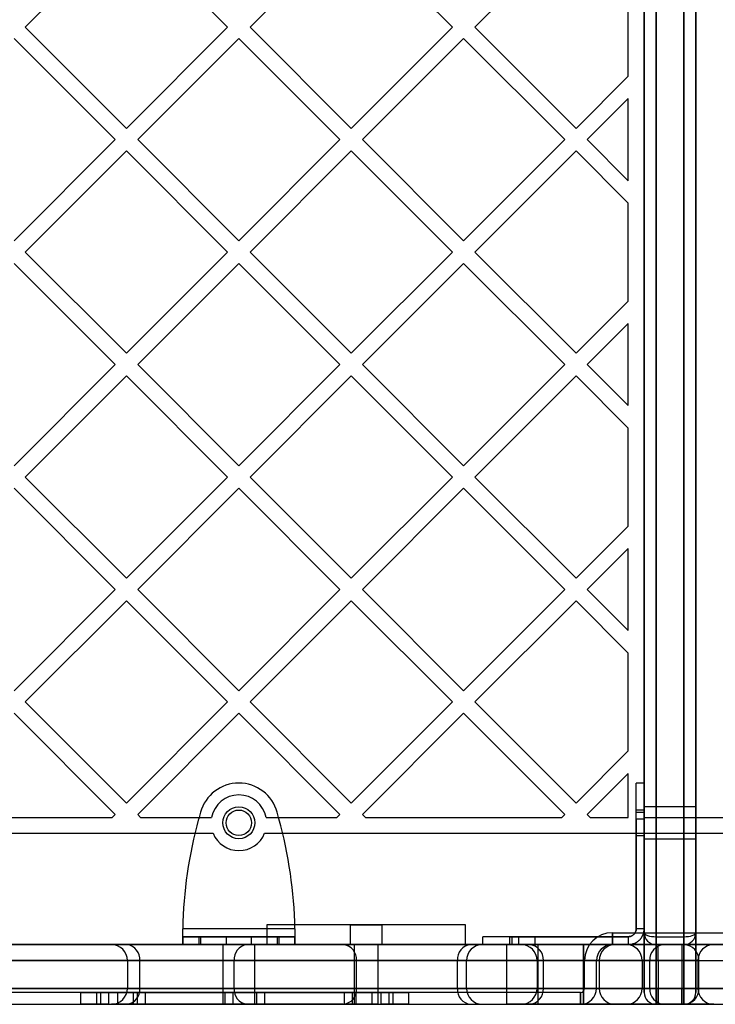
# Model space of a CAD drawing. Units: millimetres. Extents: x 7953 to 14151, y 11830 to 17834.
# Drawn here: x 12334 to 12509, y 13490 to 13737 of the extents above; entities that cross this region are included whole.
import ezdxf

# ---------------------------------------------------------------- set-up
doc = ezdxf.new("R2010")
doc.units = ezdxf.units.MM
doc.header["$LTSCALE"] = 100

msp = doc.modelspace()

# ---------------------------------------------------------------- linework, layer by layer
at = {"color": 7, "linetype": 'Continuous', "lineweight": 25}
for p, q in [((12490.94, 14203.6), (12490.94, 13493.84)), ((12493.94, 13493.84), (12493.94, 14203.6)), ((12500.94, 14203.6), (12500.94, 13493.84)), ((12503.94, 13493.84), (12503.94, 14203.6)), ((12490.94, 13507.84), (12490.94, 14189.6)), ((12493.94, 14190.6), (12493.94, 13506.84)), ((12500.94, 13506.84), (12500.94, 14190.6)), ((12503.94, 14189.6), (12503.94, 13507.84)), ((12490.94, 13536.84), (12490.94, 14160.6)), ((12335.2, 13735.58), (12360.65, 13761.04)), ((12386.11, 13735.58), (12360.65, 13761.04)), ((12391.76, 13735.58), (12417.22, 13761.04)), ((12442.68, 13735.58), (12417.22, 13761.04)), ((12448.33, 13735.58), (12473.79, 13761.04)), ((12486.94, 13723.27), (12486.94, 13747.89)), ((12360.65, 13710.12), (12335.2, 13735.58)), ((12360.65, 13710.12), (12386.11, 13735.58)), ((12417.22, 13710.12), (12391.76, 13735.58)), ((12417.22, 13710.12), (12442.68, 13735.58)), ((12473.79, 13710.12), (12448.33, 13735.58)), ((12357.82, 13707.3), (12332.37, 13732.75)), ((12363.48, 13707.3), (12388.94, 13732.75)), ((12414.39, 13707.3), (12388.94, 13732.75)), ((12420.05, 13707.3), (12445.5, 13732.75)), ((12470.96, 13707.3), (12445.5, 13732.75)), ((12473.79, 13710.12), (12486.94, 13723.27)), ((12476.62, 13707.3), (12486.94, 13717.61)), ((12486.94, 13696.98), (12486.94, 13717.61)), ((12332.37, 13681.84), (12357.82, 13707.3)), ((12388.94, 13681.84), (12363.48, 13707.3)), ((12388.94, 13681.84), (12414.39, 13707.3)), ((12445.5, 13681.84), (12420.05, 13707.3)), ((12445.5, 13681.84), (12470.96, 13707.3)), ((12486.94, 13696.98), (12476.62, 13707.3)), ((12335.2, 13679.01), (12360.65, 13704.47)), ((12386.11, 13679.01), (12360.65, 13704.47)), ((12391.76, 13679.01), (12417.22, 13704.47)), ((12442.68, 13679.01), (12417.22, 13704.47)), ((12448.33, 13679.01), (12473.79, 13704.47)), ((12486.94, 13691.32), (12473.79, 13704.47)), ((12486.94, 13666.7), (12486.94, 13691.32)), ((12360.65, 13653.56), (12335.2, 13679.01)), ((12360.65, 13653.56), (12386.11, 13679.01)), ((12417.22, 13653.56), (12391.76, 13679.01)), ((12417.22, 13653.56), (12442.68, 13679.01)), ((12473.79, 13653.56), (12448.33, 13679.01)), ((12357.82, 13650.73), (12332.37, 13676.18)), ((12363.48, 13650.73), (12388.94, 13676.18)), ((12414.39, 13650.73), (12388.94, 13676.18)), ((12420.05, 13650.73), (12445.5, 13676.18)), ((12470.96, 13650.73), (12445.5, 13676.18)), ((12473.79, 13653.56), (12486.94, 13666.7)), ((12476.62, 13650.73), (12486.94, 13661.05)), ((12486.94, 13640.41), (12486.94, 13661.05)), ((12332.37, 13625.27), (12357.82, 13650.73)), ((12388.94, 13625.27), (12363.48, 13650.73)), ((12388.94, 13625.27), (12414.39, 13650.73)), ((12445.5, 13625.27), (12420.05, 13650.73)), ((12445.5, 13625.27), (12470.96, 13650.73)), ((12486.94, 13640.41), (12476.62, 13650.73)), ((12335.2, 13622.44), (12360.65, 13647.9)), ((12386.11, 13622.44), (12360.65, 13647.9)), ((12391.76, 13622.44), (12417.22, 13647.9)), ((12442.68, 13622.44), (12417.22, 13647.9)), ((12448.33, 13622.44), (12473.79, 13647.9)), ((12486.94, 13634.75), (12473.79, 13647.9)), ((12486.94, 13610.13), (12486.94, 13634.75)), ((12360.65, 13596.99), (12335.2, 13622.44)), ((12360.65, 13596.99), (12386.11, 13622.44)), ((12417.22, 13596.99), (12391.76, 13622.44)), ((12417.22, 13596.99), (12442.68, 13622.44)), ((12473.79, 13596.99), (12448.33, 13622.44)), ((12357.82, 13594.16), (12332.37, 13619.61)), ((12363.48, 13594.16), (12388.94, 13619.61)), ((12414.39, 13594.16), (12388.94, 13619.61)), ((12420.05, 13594.16), (12445.5, 13619.61)), ((12470.96, 13594.16), (12445.5, 13619.61)), ((12473.79, 13596.99), (12486.94, 13610.13)), ((12476.62, 13594.16), (12486.94, 13604.48)), ((12486.94, 13583.84), (12486.94, 13604.48)), ((12332.37, 13568.7), (12357.82, 13594.16)), ((12388.94, 13568.7), (12363.48, 13594.16)), ((12388.94, 13568.7), (12414.39, 13594.16)), ((12445.5, 13568.7), (12420.05, 13594.16)), ((12445.5, 13568.7), (12470.96, 13594.16)), ((12486.94, 13583.84), (12476.62, 13594.16)), ((12335.2, 13565.87), (12360.65, 13591.33)), ((12386.11, 13565.87), (12360.65, 13591.33)), ((12391.76, 13565.87), (12417.22, 13591.33)), ((12442.68, 13565.87), (12417.22, 13591.33)), ((12448.33, 13565.87), (12473.79, 13591.33)), ((12486.94, 13578.18), (12473.79, 13591.33)), ((12486.94, 13553.57), (12486.94, 13578.18)), ((12360.65, 13540.42), (12335.2, 13565.87)), ((12360.65, 13540.42), (12386.11, 13565.87)), ((12417.22, 13540.42), (12391.76, 13565.87)), ((12417.22, 13540.42), (12442.68, 13565.87)), ((12473.79, 13540.42), (12448.33, 13565.87)), ((12357.82, 13537.59), (12332.37, 13563.05)), ((12363.48, 13537.59), (12388.94, 13563.05)), ((12414.39, 13537.59), (12388.94, 13563.05)), ((12420.05, 13537.59), (12445.5, 13563.05)), ((12470.96, 13537.59), (12445.5, 13563.05)), ((12473.79, 13540.42), (12486.94, 13553.57)), ((12476.62, 13537.59), (12486.94, 13547.91)), ((12486.94, 13536.84), (12486.94, 13547.91)), ((12490.94, 13545.48), (12488.94, 13545.48)), ((12488.94, 13538.14), (12488.94, 13545.48)), ((12490.94, 13538.14), (12490.94, 13545.48)), ((12379.29, 13538.14), (12378.83, 13536.46)), ((12399.04, 13536.46), (12398.58, 13538.14)), ((12490.94, 13538.69), (12488.94, 13538.69)), ((12488.94, 13532.29), (12488.94, 13538.68)), ((12488.94, 13536.46), (12488.94, 13538.14)), ((12488.94, 13538.14), (12490.94, 13538.14)), ((12503.94, 13539.49), (12490.94, 13539.49)), ((12490.94, 13539.49), (12490.94, 13531.53)), ((12490.94, 13532.29), (12490.94, 13538.68)), ((12490.94, 13536.46), (12490.94, 13538.14)), ((12503.94, 13539.49), (12503.94, 13531.53)), ((12307.66, 13536.84), (12357.07, 13536.84)), ((12357.07, 13536.84), (12357.82, 13537.59)), ((12364.23, 13536.84), (12363.48, 13537.59)), ((12364.23, 13536.84), (12382.07, 13536.84)), ((12395.8, 13536.84), (12413.64, 13536.84)), ((12413.64, 13536.84), (12414.39, 13537.59)), ((12420.8, 13536.84), (12420.05, 13537.59)), ((12420.8, 13536.84), (12470.21, 13536.84)), ((12470.21, 13536.84), (12470.96, 13537.59)), ((12477.37, 13536.84), (12476.62, 13537.59)), ((12477.37, 13536.84), (12486.94, 13536.84)), ((12488.94, 13536.46), (12488.94, 13508.84)), ((12488.94, 13536.46), (12490.94, 13536.46)), ((12488.94, 13508.84), (12488.94, 13536.46)), ((12490.94, 13536.84), (12515.94, 13536.84)), ((12490.94, 13536.46), (12490.94, 13508.84)), ((12490.94, 13508.84), (12490.94, 13536.46)), ((12258.94, 13532.84), (12382.46, 13532.84)), ((12261.94, 13532.84), (12382.46, 13532.84)), ((12395.41, 13532.84), (12515.94, 13532.84)), ((12488.94, 13532.29), (12490.94, 13532.29)), ((12490.94, 13531.49), (12503.94, 13531.49)), ((12403.06, 13508.84), (12374.81, 13508.84)), ((12445.99, 13509.84), (12395.99, 13509.84)), ((12395.99, 13509.84), (12395.99, 13504.84)), ((12416.99, 13509.84), (12416.99, 13504.84)), ((12416.99, 13509.84), (12416.99, 13504.84)), ((12416.99, 13509.84), (12424.99, 13509.84)), ((12416.99, 13509.84), (12424.99, 13509.84)), ((12424.99, 13504.84), (12424.99, 13509.84)), ((12424.99, 13504.84), (12424.99, 13509.84)), ((12445.99, 13504.84), (12445.99, 13509.84)), ((12490.94, 13508.84), (12488.94, 13508.84)), ((12403.06, 13506.84), (12374.81, 13506.84)), ((12374.81, 13506.84), (12378.83, 13506.84)), ((12374.81, 13506.84), (12374.81, 13504.84)), ((12378.83, 13506.84), (12378.83, 13504.84)), ((12378.83, 13506.84), (12379.29, 13506.84)), ((12379.29, 13506.84), (12379.29, 13504.84)), ((12379.29, 13506.84), (12398.58, 13506.84)), ((12385.74, 13506.84), (12385.74, 13504.84)), ((12392.13, 13506.84), (12385.74, 13506.84)), ((12392.14, 13504.84), (12392.14, 13506.84)), ((12398.58, 13506.84), (12398.58, 13504.84)), ((12398.58, 13506.84), (12399.04, 13506.84)), ((12399.04, 13506.84), (12399.04, 13504.84)), ((12399.04, 13506.84), (12403.06, 13506.84)), ((12403.06, 13504.84), (12403.06, 13506.84)), ((12450.29, 13506.84), (12450.29, 13504.84)), ((12457.64, 13506.84), (12450.3, 13506.84)), ((12457.09, 13506.84), (12457.09, 13504.84)), ((12457.09, 13506.84), (12463.48, 13506.84)), ((12459.32, 13506.84), (12457.64, 13506.84)), ((12457.64, 13506.84), (12457.64, 13504.84)), ((12459.32, 13506.84), (12459.32, 13504.84)), ((12459.32, 13506.84), (12486.94, 13506.84)), ((12486.94, 13506.84), (12459.32, 13506.84)), ((12463.49, 13504.84), (12463.49, 13506.84)), ((12482.94, 13507.84), (12515.94, 13507.84)), ((12482.94, 13507.84), (12482.94, 13504.84)), ((12482.94, 13504.84), (12482.94, 13507.84)), ((12486.94, 13506.84), (12486.94, 13504.84)), ((12490.94, 13500.84), (12490.94, 13507.84)), ((12493.94, 13506.84), (12500.94, 13506.84)), ((12493.94, 13506.84), (12493.94, 13504.84)), ((12500.94, 13504.84), (12500.94, 13506.84)), ((12503.94, 13507.84), (12503.94, 13500.84)), ((12281.58, 13504.84), (12647.28, 13504.84)), ((12475.64, 13504.84), (12302.24, 13504.84)), ((12598.04, 13504.84), (12304.96, 13504.84)), ((12390.95, 13504.84), (12356.89, 13504.84)), ((12360.82, 13504.84), (12415.17, 13504.84)), ((12403.06, 13504.84), (12374.81, 13504.84)), ((12374.81, 13504.84), (12378.83, 13504.84)), ((12378.83, 13504.84), (12379.29, 13504.84)), ((12379.29, 13504.84), (12398.58, 13504.84)), ((12384.94, 13504.84), (12384.94, 13489.84)), ((12392.94, 13504.84), (12384.98, 13504.84)), ((12392.13, 13504.84), (12385.74, 13504.84)), ((12447.32, 13504.84), (12390.95, 13504.84)), ((12392.94, 13489.84), (12392.94, 13504.84)), ((12395.99, 13504.84), (12445.99, 13504.84)), ((12398.58, 13504.84), (12399.04, 13504.84)), ((12399.04, 13504.84), (12403.06, 13504.84)), ((12415.17, 13504.84), (12450.24, 13504.84)), ((12416.99, 13504.84), (12424.99, 13504.84)), ((12416.99, 13504.84), (12424.99, 13504.84)), ((12417.99, 13504.84), (12417.99, 13489.84)), ((12417.99, 13504.84), (12417.99, 13489.84)), ((12423.99, 13504.84), (12417.99, 13504.84)), ((12423.99, 13504.84), (12417.99, 13504.84)), ((12423.99, 13489.84), (12423.99, 13504.84)), ((12423.99, 13489.84), (12423.99, 13504.84)), ((12457.64, 13504.84), (12450.3, 13504.84)), ((12456.29, 13504.84), (12456.29, 13489.84)), ((12464.29, 13504.84), (12456.33, 13504.84)), ((12457.09, 13504.84), (12463.48, 13504.84)), ((12459.32, 13504.84), (12457.64, 13504.84)), ((12486.94, 13504.84), (12459.32, 13504.84)), ((12459.32, 13504.84), (12486.94, 13504.84)), ((12495.93, 13504.84), (12460.01, 13504.84)), ((12462.03, 13504.84), (12501, 13504.84)), ((12464.29, 13489.84), (12464.29, 13504.84)), ((12483.64, 13504.84), (12475.64, 13504.84)), ((12475.64, 13504.84), (12483.64, 13504.84)), ((12475.64, 13504.84), (12475.64, 13500.84)), ((12475.64, 13500.84), (12475.64, 13504.84)), ((12516.94, 13504.84), (12482.94, 13504.84)), ((12494.44, 13504.84), (12486.44, 13504.84)), ((12486.44, 13504.84), (12494.44, 13504.84)), ((12500.94, 13504.84), (12493.94, 13504.84)), ((12493.94, 13504.84), (12493.94, 13500.84)), ((12500.44, 13504.84), (12494.44, 13504.84)), ((12494.44, 13500.84), (12494.44, 13504.84)), ((12494.44, 13500.84), (12494.44, 13504.84)), ((12536.35, 13504.84), (12495.93, 13504.84)), ((12508.44, 13504.84), (12500.44, 13504.84)), ((12500.44, 13504.84), (12508.44, 13504.84)), ((12500.44, 13504.84), (12500.44, 13500.84)), ((12500.44, 13504.84), (12500.44, 13500.84)), ((12500.94, 13500.84), (12500.94, 13504.84)), ((12501, 13504.84), (12537.66, 13504.84)), ((12284.25, 13500.84), (12651.3, 13500.84)), ((12475.64, 13500.84), (12302.24, 13500.84)), ((12302.98, 13500.84), (12599.52, 13500.84)), ((12360.88, 13500.84), (12360.88, 13493.84)), ((12387.78, 13500.84), (12360.89, 13500.84)), ((12363.99, 13493.84), (12363.99, 13500.84)), ((12418.55, 13500.84), (12363.99, 13500.84)), ((12387.78, 13493.84), (12387.78, 13500.84)), ((12387.78, 13500.84), (12443.93, 13500.84)), ((12418.55, 13493.84), (12418.55, 13500.84)), ((12418.55, 13500.84), (12446.21, 13500.84)), ((12443.93, 13493.84), (12443.93, 13500.84)), ((12446.24, 13493.84), (12446.24, 13500.84)), ((12463.98, 13500.84), (12463.98, 13493.84)), ((12492.36, 13500.84), (12463.98, 13500.84)), ((12465.6, 13493.84), (12465.6, 13500.84)), ((12504.72, 13500.84), (12465.6, 13500.84)), ((12475.64, 13493.84), (12475.64, 13500.84)), ((12479.64, 13500.84), (12475.64, 13500.84)), ((12475.64, 13500.84), (12479.64, 13500.84)), ((12475.94, 13493.84), (12475.94, 13500.84)), ((12475.94, 13500.84), (12478.94, 13500.84)), ((12478.94, 13500.84), (12475.94, 13500.84)), ((12478.94, 13493.84), (12478.94, 13500.84)), ((12479.64, 13500.84), (12479.64, 13493.84)), ((12490.44, 13500.84), (12490.44, 13493.84)), ((12494.44, 13500.84), (12490.44, 13500.84)), ((12490.44, 13500.84), (12494.44, 13500.84)), ((12490.94, 13493.84), (12490.94, 13500.84)), ((12490.94, 13500.84), (12493.94, 13500.84)), ((12492.36, 13500.84), (12532.63, 13500.84)), ((12492.36, 13493.84), (12492.36, 13500.84)), ((12500.94, 13500.84), (12493.94, 13500.84)), ((12493.94, 13500.84), (12493.94, 13493.84)), ((12494.44, 13500.84), (12500.44, 13500.84)), ((12494.44, 13500.84), (12494.44, 13493.84)), ((12500.44, 13500.84), (12500.44, 13493.84)), ((12500.44, 13500.84), (12504.44, 13500.84)), ((12504.44, 13500.84), (12500.44, 13500.84)), ((12500.94, 13493.84), (12500.94, 13500.84)), ((12500.94, 13500.84), (12503.94, 13500.84)), ((12503.94, 13500.84), (12503.94, 13493.84)), ((12504.44, 13500.84), (12504.44, 13493.84)), ((12504.72, 13493.84), (12504.72, 13500.84)), ((12504.72, 13500.84), (12533.65, 13500.84)), ((12284.25, 13493.84), (12651.3, 13493.84)), ((12302.24, 13493.84), (12475.64, 13493.84)), ((12599.52, 13493.84), (12302.98, 13493.84)), ((12387.78, 13493.84), (12360.89, 13493.84)), ((12363.99, 13493.84), (12418.55, 13493.84)), ((12443.93, 13493.84), (12387.78, 13493.84)), ((12418.55, 13493.84), (12446.21, 13493.84)), ((12492.36, 13493.84), (12463.98, 13493.84)), ((12465.6, 13493.84), (12504.72, 13493.84)), ((12475.64, 13493.84), (12479.64, 13493.84)), ((12479.64, 13493.84), (12475.64, 13493.84)), ((12475.64, 13489.84), (12475.64, 13493.84)), ((12475.64, 13493.84), (12475.64, 13489.84)), ((12475.94, 13493.84), (12478.94, 13493.84)), ((12478.94, 13493.84), (12475.94, 13493.84)), ((12490.44, 13493.84), (12494.44, 13493.84)), ((12494.44, 13493.84), (12490.44, 13493.84)), ((12490.94, 13493.84), (12490.94, 13492.84)), ((12490.94, 13492.84), (12490.94, 13493.84)), ((12490.94, 13493.84), (12493.94, 13493.84)), ((12493.94, 13493.84), (12490.94, 13493.84)), ((12532.63, 13493.84), (12492.36, 13493.84)), ((12500.94, 13493.84), (12493.94, 13493.84)), ((12493.94, 13489.84), (12493.94, 13493.84)), ((12493.94, 13493.84), (12493.94, 13489.84)), ((12500.44, 13493.84), (12494.44, 13493.84)), ((12494.44, 13493.84), (12494.44, 13489.84)), ((12494.44, 13489.84), (12494.44, 13493.84)), ((12504.44, 13493.84), (12500.44, 13493.84)), ((12500.44, 13493.84), (12504.44, 13493.84)), ((12500.44, 13493.84), (12500.44, 13489.84)), ((12500.44, 13489.84), (12500.44, 13493.84)), ((12500.94, 13493.84), (12500.94, 13489.84)), ((12500.94, 13489.84), (12500.94, 13493.84)), ((12500.94, 13493.84), (12503.94, 13493.84)), ((12503.94, 13493.84), (12500.94, 13493.84)), ((12503.94, 13493.84), (12503.94, 13492.84)), ((12503.94, 13492.84), (12503.94, 13493.84)), ((12504.72, 13493.84), (12533.65, 13493.84)), ((12474.94, 13492.84), (12302.94, 13492.84)), ((12349.12, 13492.84), (12354.12, 13492.84)), ((12349.12, 13492.84), (12349.12, 13489.84)), ((12354.12, 13492.84), (12349.12, 13492.84)), ((12353.12, 13492.84), (12356.12, 13492.84)), ((12353.12, 13492.84), (12353.12, 13489.84)), ((12356.12, 13492.84), (12353.12, 13492.84)), ((12354.12, 13492.84), (12385.39, 13492.84)), ((12354.12, 13492.84), (12354.12, 13489.84)), ((12356.12, 13492.84), (12387.39, 13492.84)), ((12356.12, 13492.84), (12356.12, 13489.84)), ((12358.37, 13492.84), (12363.37, 13492.84)), ((12358.37, 13492.84), (12358.37, 13489.84)), ((12363.37, 13492.84), (12358.37, 13492.84)), ((12365.37, 13492.84), (12362.37, 13492.84)), ((12362.37, 13492.84), (12365.37, 13492.84)), ((12362.37, 13492.84), (12362.37, 13489.84)), ((12363.37, 13492.84), (12385.39, 13492.84)), ((12363.37, 13492.84), (12363.37, 13489.84)), ((12365.37, 13492.84), (12387.39, 13492.84)), ((12365.37, 13492.84), (12365.37, 13489.84)), ((12385.39, 13492.84), (12395.39, 13492.84)), ((12385.39, 13492.84), (12385.39, 13489.84)), ((12395.39, 13492.84), (12385.39, 13492.84)), ((12385.39, 13492.84), (12395.39, 13492.84)), ((12395.39, 13492.84), (12385.39, 13492.84)), ((12387.39, 13492.84), (12393.39, 13492.84)), ((12393.39, 13492.84), (12387.39, 13492.84)), ((12387.39, 13492.84), (12387.39, 13489.84)), ((12393.39, 13492.84), (12387.39, 13492.84)), ((12387.39, 13492.84), (12393.39, 13492.84)), ((12393.39, 13492.84), (12424.67, 13492.84)), ((12393.39, 13492.84), (12393.39, 13489.84)), ((12415.42, 13492.84), (12393.39, 13492.84)), ((12395.39, 13492.84), (12395.39, 13489.84)), ((12426.67, 13492.84), (12395.39, 13492.84)), ((12395.39, 13492.84), (12417.42, 13492.84)), ((12415.42, 13492.84), (12418.42, 13492.84)), ((12418.42, 13492.84), (12415.42, 13492.84)), ((12415.42, 13492.84), (12415.42, 13489.84)), ((12417.42, 13492.84), (12417.42, 13489.84)), ((12422.42, 13492.84), (12417.42, 13492.84)), ((12417.42, 13492.84), (12422.42, 13492.84)), ((12418.42, 13492.84), (12418.42, 13489.84)), ((12422.42, 13492.84), (12422.42, 13489.84)), ((12427.67, 13492.84), (12424.67, 13492.84)), ((12424.67, 13492.84), (12427.67, 13492.84)), ((12424.67, 13492.84), (12424.67, 13489.84)), ((12426.67, 13492.84), (12426.67, 13489.84)), ((12431.67, 13492.84), (12426.67, 13492.84)), ((12426.67, 13492.84), (12431.67, 13492.84)), ((12427.67, 13492.84), (12427.67, 13489.84)), ((12431.67, 13492.84), (12431.67, 13489.84)), ((12474.94, 13492.84), (12474.94, 13489.84)), ((12474.94, 13489.84), (12474.94, 13492.84)), ((12281.58, 13489.84), (12647.28, 13489.84)), ((12302.24, 13489.84), (12475.64, 13489.84)), ((12302.94, 13489.84), (12474.94, 13489.84)), ((12304.96, 13489.84), (12598.04, 13489.84)), ((12349.12, 13489.84), (12354.12, 13489.84)), ((12354.12, 13489.84), (12349.12, 13489.84)), ((12353.12, 13489.84), (12356.12, 13489.84)), ((12356.12, 13489.84), (12353.12, 13489.84)), ((12354.12, 13489.84), (12385.39, 13489.84)), ((12356.12, 13489.84), (12387.39, 13489.84)), ((12390.95, 13489.84), (12356.89, 13489.84)), ((12358.37, 13489.84), (12363.37, 13489.84)), ((12363.37, 13489.84), (12358.37, 13489.84)), ((12415.17, 13489.84), (12360.82, 13489.84)), ((12362.37, 13489.84), (12365.37, 13489.84)), ((12365.37, 13489.84), (12362.37, 13489.84)), ((12363.37, 13489.84), (12385.39, 13489.84)), ((12365.37, 13489.84), (12387.39, 13489.84)), ((12392.94, 13489.84), (12384.98, 13489.84)), ((12385.39, 13489.84), (12395.39, 13489.84)), ((12395.39, 13489.84), (12385.39, 13489.84)), ((12385.39, 13489.84), (12395.39, 13489.84)), ((12395.39, 13489.84), (12385.39, 13489.84)), ((12387.39, 13489.84), (12393.39, 13489.84)), ((12393.39, 13489.84), (12387.39, 13489.84)), ((12387.39, 13489.84), (12393.39, 13489.84)), ((12393.39, 13489.84), (12387.39, 13489.84)), ((12390.95, 13489.84), (12447.32, 13489.84)), ((12393.39, 13489.84), (12424.67, 13489.84)), ((12393.39, 13489.84), (12415.42, 13489.84)), ((12395.39, 13489.84), (12426.67, 13489.84)), ((12395.39, 13489.84), (12417.42, 13489.84)), ((12415.17, 13489.84), (12450.24, 13489.84)), ((12415.42, 13489.84), (12418.42, 13489.84)), ((12418.42, 13489.84), (12415.42, 13489.84)), ((12422.42, 13489.84), (12417.42, 13489.84)), ((12417.42, 13489.84), (12422.42, 13489.84)), ((12423.99, 13489.84), (12417.99, 13489.84)), ((12423.99, 13489.84), (12417.99, 13489.84)), ((12427.67, 13489.84), (12424.67, 13489.84)), ((12424.67, 13489.84), (12427.67, 13489.84)), ((12431.67, 13489.84), (12426.67, 13489.84)), ((12426.67, 13489.84), (12431.67, 13489.84)), ((12464.29, 13489.84), (12456.33, 13489.84)), ((12495.93, 13489.84), (12460.01, 13489.84)), ((12501, 13489.84), (12462.03, 13489.84)), ((12475.64, 13489.84), (12483.64, 13489.84)), ((12483.64, 13489.84), (12475.64, 13489.84)), ((12494.44, 13489.84), (12486.44, 13489.84)), ((12486.44, 13489.84), (12494.44, 13489.84)), ((12493.94, 13489.84), (12500.94, 13489.84)), ((12494.44, 13489.84), (12500.44, 13489.84)), ((12495.93, 13489.84), (12536.35, 13489.84)), ((12500.44, 13489.84), (12508.44, 13489.84)), ((12508.44, 13489.84), (12500.44, 13489.84)), ((12501, 13489.84), (12537.66, 13489.84))]:
    msp.add_line(p, q, dxfattribs=at)
for radius in [4, 4, 3.2, 3.2]:
    msp.add_circle((12388.94, 13535.49), radius, dxfattribs=at)
for centre, radius, start, end in [((12388.94, 13535.48), 10, 15.3816, 164.6184), ((12388.94, 13535.48), 10, 15.3816, 164.6184), ((12388.94, 13535.49), 7, 11.1056, 168.8944), ((12388.94, 13535.49), 7, 11.1056, 168.8944), ((12487.78, 13506.48), 113, 164.6184, 178.8052), ((12487.78, 13506.48), 113, 164.6184, 178.8052), ((12290.09, 13506.48), 113, 1.1948, 15.3816), ((12290.09, 13506.48), 113, 1.1948, 15.3816), ((12388.94, 13535.49), 7, 202.2601, 337.7399), ((12388.94, 13535.49), 7, 202.2601, 337.7399), ((12482.94, 13500.84), 7, 90, 180), ((12482.94, 13500.84), 7, 90, 180), ((12493.94, 13507.84), 3, 180, 270), ((12493.94, 13507.84), 3, 180, 270), ((12500.94, 13507.84), 3, 270, 0), ((12500.94, 13507.84), 3, 270, 0), ((12356.88, 13500.84), 4, 0, 90), ((12360.35, 13501.21), 3.66, 354.1743, 82.6449), ((12391.42, 13501.21), 3.66, 97.3551, 185.8257), ((12414.83, 13501.12), 3.73, 355.6326, 84.8361), ((12447.65, 13501.12), 3.73, 95.1639, 184.3674), ((12450.24, 13500.84), 4, 90, 180), ((12459.98, 13500.84), 4, 0, 90), ((12461.8, 13501.04), 3.8, 356.9195, 86.546), ((12482.94, 13500.84), 4, 90, 180), ((12482.94, 13500.84), 4, 90, 180), ((12483.64, 13500.84), 4, 90, 180), ((12483.64, 13500.84), 4, 90, 180), ((12486.44, 13500.84), 4, 0, 90), ((12486.44, 13500.84), 4, 0, 90), ((12496.15, 13501.04), 3.8, 93.454, 183.0805), ((12500.86, 13500.97), 3.87, 358.0028, 87.8528), ((12508.44, 13500.84), 4, 90, 180), ((12508.44, 13500.84), 4, 90, 180), ((12356.88, 13493.84), 4, 270, 0), ((12360.35, 13493.47), 3.66, 277.3551, 5.8257), ((12391.42, 13493.47), 3.66, 174.1743, 262.6449), ((12414.83, 13493.55), 3.73, 275.1639, 4.3674), ((12447.65, 13493.55), 3.73, 175.6326, 264.8361), ((12450.24, 13493.84), 4, 180, 270), ((12459.98, 13493.84), 4, 270, 0), ((12461.8, 13493.63), 3.8, 273.454, 3.0805), ((12474.94, 13493.84), 1, 270, 0), ((12474.94, 13493.84), 1, 270, 0), ((12474.94, 13493.84), 4, 270, 0), ((12474.94, 13493.84), 4, 270, 0), ((12483.64, 13493.84), 4, 180, 270), ((12483.64, 13493.84), 4, 180, 270), ((12486.44, 13493.84), 4, 270, 0), ((12486.44, 13493.84), 4, 270, 0), ((12496.15, 13493.63), 3.8, 176.9195, 266.546), ((12500.86, 13493.7), 3.87, 272.1472, 1.9972), ((12508.44, 13493.84), 4, 180, 270), ((12508.44, 13493.84), 4, 180, 270), ((12493.94, 13492.84), 3, 180, 270), ((12493.94, 13492.84), 3, 180, 270), ((12500.94, 13492.84), 3, 270, 0), ((12500.94, 13492.84), 3, 270, 0)]:
    msp.add_arc(centre, radius, start, end, dxfattribs=at)
for centre, start_param, end_param in [((12493.94, 13507.84), 3.141593, 4.712389), ((12500.94, 13507.84), 4.712389, 6.283185)]:
    msp.add_ellipse(centre, major_axis=(3, 0), ratio=0.333333, start_param=start_param, end_param=end_param, dxfattribs=at)
for points in [[(12374.81, 13504.84), (12374.81, 13504.85), (12374.81, 13504.88), (12374.81, 13505.12), (12374.81, 13505.49), (12374.81, 13505.99), (12374.81, 13506.6), (12374.81, 13507.3), (12374.81, 13508.05), (12374.81, 13508.58), (12374.81, 13508.84)], [(12374.81, 13506.84), (12374.81, 13506.85), (12374.81, 13506.86), (12374.81, 13506.98), (12374.81, 13507.16), (12374.81, 13507.42), (12374.81, 13507.72), (12374.81, 13508.07), (12374.81, 13508.45), (12374.81, 13508.71), (12374.81, 13508.84)], [(12403.06, 13508.84), (12403.06, 13508.58), (12403.06, 13508.05), (12403.06, 13507.3), (12403.06, 13506.6), (12403.06, 13505.99), (12403.06, 13505.49), (12403.06, 13505.12), (12403.06, 13504.88), (12403.06, 13504.85), (12403.06, 13504.84)], [(12403.06, 13508.84), (12403.06, 13508.71), (12403.06, 13508.45), (12403.06, 13508.07), (12403.06, 13507.72), (12403.06, 13507.42), (12403.06, 13507.16), (12403.06, 13506.98), (12403.06, 13506.86), (12403.06, 13506.85), (12403.06, 13506.84)], [(12490.94, 13508.84), (12490.92, 13508.58), (12490.89, 13508.05), (12490.65, 13507.3), (12490.28, 13506.6), (12489.78, 13505.99), (12489.17, 13505.49), (12488.48, 13505.12), (12487.72, 13504.88), (12487.2, 13504.85), (12486.94, 13504.84)], [(12486.94, 13504.84), (12487.2, 13504.85), (12487.72, 13504.88), (12488.48, 13505.12), (12489.17, 13505.49), (12489.78, 13505.99), (12490.28, 13506.6), (12490.65, 13507.3), (12490.89, 13508.05), (12490.92, 13508.58), (12490.94, 13508.84)], [(12488.94, 13508.84), (12488.93, 13508.71), (12488.91, 13508.45), (12488.79, 13508.07), (12488.61, 13507.72), (12488.36, 13507.42), (12488.05, 13507.16), (12487.71, 13506.98), (12487.33, 13506.86), (12487.07, 13506.85), (12486.94, 13506.84)], [(12486.94, 13506.84), (12487.07, 13506.85), (12487.33, 13506.86), (12487.71, 13506.98), (12488.05, 13507.16), (12488.36, 13507.42), (12488.61, 13507.72), (12488.79, 13508.07), (12488.91, 13508.45), (12488.93, 13508.71), (12488.94, 13508.84)]]:
    msp.add_open_spline(points, degree=3, dxfattribs=at)

doc.saveas('drawing.dxf')
